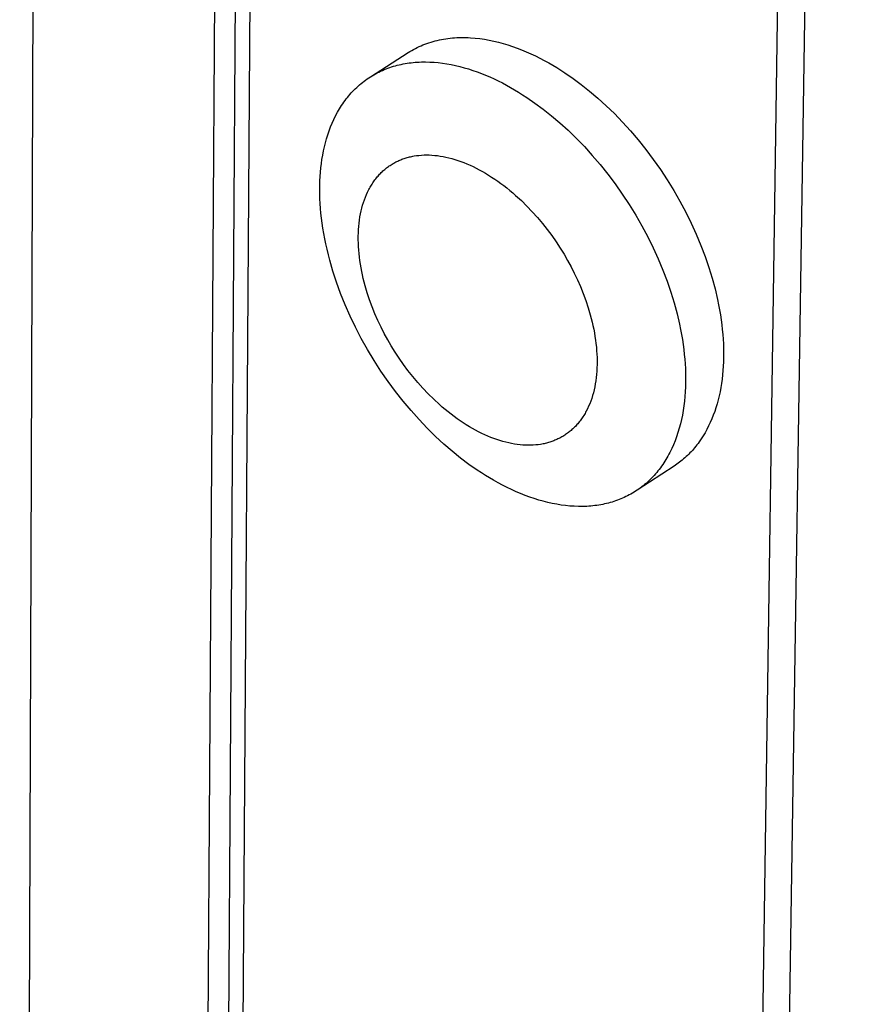
# Model space of a CAD drawing. Units: millimetres. Extents: x -283 to 272, y -1299 to 1464.
# Drawn here: x -283 to -223, y -1068 to -996 of the extents above; entities that cross this region are included whole.
import ezdxf

# ---------------------------------------------------------------- set-up
doc = ezdxf.new("R2010")
doc.units = ezdxf.units.MM
doc.header["$MEASUREMENT"] = 0
doc.layers.add('Default', color=7, linetype='Continuous', true_color=0x000000)

msp = doc.modelspace()

# ---------------------------------------------------------------- linework, layer by layer
at = {"layer": 'Default', "color": 7, "true_color": 0xffffff}
for p, q in [((-283.061, -1267.611), (-280.923, -674.423)), ((-269.879, -1158.519), (-267.368, -761.489)), ((-265.812, -762.217), (-268.433, -1157.525)), ((-264.741, -768.86), (-267.285, -1140.353)), ((-222.511, -776.382), (-228.146, -1148.102)), ((-224.74, -786.431), (-230.207, -1157.083)), ((-252.776, -997.742), (-252.623, -997.704)), ((-252.623, -997.704), (-252.469, -997.67)), ((-252.469, -997.67), (-252.314, -997.638)), ((-252.314, -997.638), (-252.157, -997.609)), ((-252.157, -997.609), (-251.999, -997.584)), ((-251.999, -997.584), (-251.841, -997.562)), ((-251.841, -997.562), (-251.681, -997.543)), ((-251.681, -997.543), (-251.52, -997.527)), ((-251.52, -997.527), (-251.358, -997.514)), ((-251.358, -997.514), (-251.195, -997.504)), ((-251.195, -997.504), (-251.032, -997.497)), ((-251.032, -997.497), (-250.867, -997.494)), ((-250.867, -997.494), (-250.702, -997.493)), ((-250.702, -997.493), (-250.536, -997.496)), ((-250.536, -997.496), (-250.369, -997.501)), ((-250.369, -997.501), (-250.202, -997.51)), ((-250.202, -997.51), (-249.866, -997.536)), ((-249.866, -997.536), (-249.528, -997.573)), ((-249.528, -997.573), (-249.189, -997.622)), ((-249.189, -997.622), (-248.848, -997.682)), ((-248.848, -997.682), (-248.507, -997.754)), ((-254.487, -998.44), (-254.354, -998.365)), ((-254.354, -998.365), (-254.219, -998.293)), ((-254.219, -998.293), (-254.082, -998.224)), ((-254.082, -998.224), (-253.943, -998.158)), ((-253.943, -998.158), (-253.803, -998.095)), ((-253.803, -998.095), (-253.661, -998.036)), ((-253.661, -998.036), (-253.517, -997.979)), ((-253.517, -997.979), (-253.372, -997.925)), ((-253.372, -997.925), (-253.225, -997.875)), ((-253.225, -997.875), (-253.077, -997.828)), ((-253.077, -997.828), (-252.927, -997.783)), ((-252.927, -997.783), (-252.776, -997.742)), ((-248.507, -997.754), (-248.166, -997.836)), ((-248.166, -997.836), (-247.825, -997.928)), ((-247.825, -997.928), (-247.485, -998.03)), ((-247.485, -998.03), (-247.145, -998.142)), ((-247.145, -998.142), (-246.807, -998.264)), ((-246.807, -998.264), (-246.47, -998.394)), ((-246.47, -998.394), (-246.135, -998.533)), ((-257.493, -1000.357), (-254.748, -998.598)), ((-254.748, -998.598), (-254.619, -998.518)), ((-254.619, -998.518), (-254.487, -998.44)), ((-246.135, -998.533), (-245.802, -998.681)), ((-245.802, -998.681), (-245.472, -998.836)), ((-245.472, -998.836), (-245.145, -999)), ((-245.145, -999), (-244.82, -999.17)), ((-256.621, -999.892), (-256.49, -999.836)), ((-256.49, -999.836), (-256.358, -999.782)), ((-256.358, -999.782), (-256.224, -999.732)), ((-256.224, -999.732), (-256.09, -999.684)), ((-256.09, -999.684), (-255.953, -999.638)), ((-255.953, -999.638), (-255.816, -999.595)), ((-255.816, -999.595), (-255.677, -999.555)), ((-255.677, -999.555), (-255.537, -999.518)), ((-255.537, -999.518), (-255.396, -999.483)), ((-255.396, -999.483), (-255.254, -999.451)), ((-255.254, -999.451), (-255.111, -999.422)), ((-255.111, -999.422), (-254.966, -999.395)), ((-254.966, -999.395), (-254.821, -999.371)), ((-254.821, -999.371), (-254.674, -999.349)), ((-254.674, -999.349), (-254.527, -999.331)), ((-254.527, -999.331), (-254.379, -999.315)), ((-254.379, -999.315), (-254.23, -999.301)), ((-254.23, -999.301), (-254.08, -999.291)), ((-254.08, -999.291), (-253.929, -999.283)), ((-253.929, -999.283), (-253.778, -999.277)), ((-253.778, -999.277), (-253.473, -999.274)), ((-253.473, -999.274), (-253.166, -999.282)), ((-253.166, -999.282), (-252.857, -999.299)), ((-252.857, -999.299), (-252.546, -999.327)), ((-252.546, -999.327), (-252.233, -999.365)), ((-252.233, -999.365), (-251.92, -999.412)), ((-251.92, -999.412), (-251.605, -999.469)), ((-251.605, -999.469), (-251.29, -999.535)), ((-251.29, -999.535), (-250.975, -999.611)), ((-250.975, -999.611), (-250.66, -999.695)), ((-250.66, -999.695), (-250.345, -999.788)), ((-250.345, -999.788), (-250.031, -999.889)), ((-244.82, -999.17), (-244.499, -999.347)), ((-244.499, -999.347), (-244.208, -999.515)), ((-244.208, -999.515), (-243.914, -999.691)), ((-243.914, -999.691), (-243.619, -999.876)), ((-257.843, -1000.594), (-257.728, -1000.512)), ((-257.728, -1000.512), (-257.612, -1000.433)), ((-257.612, -1000.433), (-257.493, -1000.357)), ((-257.493, -1000.357), (-257.373, -1000.283)), ((-257.373, -1000.283), (-257.252, -1000.211)), ((-257.252, -1000.211), (-257.129, -1000.142)), ((-257.129, -1000.142), (-257.004, -1000.076)), ((-257.004, -1000.076), (-256.878, -1000.012)), ((-256.878, -1000.012), (-256.75, -999.951)), ((-256.75, -999.951), (-256.621, -999.892)), ((-250.031, -999.889), (-249.718, -999.999)), ((-249.718, -999.999), (-249.406, -1000.116)), ((-249.406, -1000.116), (-249.096, -1000.241)), ((-249.096, -1000.241), (-248.787, -1000.373)), ((-248.787, -1000.373), (-248.481, -1000.512)), ((-248.481, -1000.512), (-248.176, -1000.658)), ((-243.619, -999.876), (-243.322, -1000.069)), ((-243.322, -1000.069), (-242.724, -1000.481)), ((-242.724, -1000.481), (-242.122, -1000.927)), ((-258.696, -1001.33), (-258.596, -1001.23)), ((-258.596, -1001.23), (-258.494, -1001.132)), ((-258.494, -1001.132), (-258.39, -1001.036)), ((-258.39, -1001.036), (-258.284, -1000.943)), ((-258.284, -1000.943), (-258.177, -1000.852)), ((-258.177, -1000.852), (-258.067, -1000.764)), ((-258.067, -1000.764), (-257.956, -1000.677)), ((-257.956, -1000.677), (-257.843, -1000.594)), ((-248.176, -1000.658), (-247.874, -1000.81)), ((-247.874, -1000.81), (-247.574, -1000.969)), ((-247.574, -1000.969), (-247.278, -1001.133)), ((-247.278, -1001.133), (-246.986, -1001.301)), ((-246.986, -1001.301), (-246.693, -1001.478)), ((-242.122, -1000.927), (-241.518, -1001.407)), ((-259.343, -1002.088), (-259.257, -1001.974)), ((-259.257, -1001.974), (-259.168, -1001.861)), ((-259.168, -1001.861), (-259.078, -1001.751)), ((-259.078, -1001.751), (-258.986, -1001.642)), ((-258.986, -1001.642), (-258.891, -1001.536)), ((-258.891, -1001.536), (-258.795, -1001.432)), ((-258.795, -1001.432), (-258.696, -1001.33)), ((-246.693, -1001.478), (-246.398, -1001.663)), ((-246.398, -1001.663), (-246.101, -1001.856)), ((-246.101, -1001.856), (-245.502, -1002.269)), ((-241.518, -1001.407), (-240.913, -1001.921)), ((-240.913, -1001.921), (-240.311, -1002.467)), ((-259.82, -1002.814), (-259.746, -1002.688)), ((-259.746, -1002.688), (-259.669, -1002.565)), ((-259.669, -1002.565), (-259.591, -1002.443)), ((-259.591, -1002.443), (-259.51, -1002.323)), ((-259.51, -1002.323), (-259.428, -1002.205)), ((-259.428, -1002.205), (-259.343, -1002.088)), ((-245.502, -1002.269), (-244.9, -1002.715)), ((-244.9, -1002.715), (-244.296, -1003.196)), ((-240.311, -1002.467), (-239.713, -1003.046)), ((-260.161, -1003.465), (-260.031, -1003.2)), ((-260.031, -1003.2), (-259.893, -1002.941)), ((-259.893, -1002.941), (-259.82, -1002.814)), ((-244.296, -1003.196), (-243.691, -1003.71)), ((-239.713, -1003.046), (-239.122, -1003.657)), ((-260.504, -1004.293), (-260.398, -1004.012)), ((-260.398, -1004.012), (-260.284, -1003.735)), ((-260.284, -1003.735), (-260.161, -1003.465)), ((-243.691, -1003.71), (-243.088, -1004.258)), ((-239.122, -1003.657), (-238.541, -1004.297)), ((-260.773, -1005.164), (-260.691, -1004.87)), ((-260.691, -1004.87), (-260.602, -1004.579)), ((-260.602, -1004.579), (-260.504, -1004.293)), ((-243.088, -1004.258), (-242.49, -1004.837)), ((-242.49, -1004.837), (-241.899, -1005.448)), ((-238.541, -1004.297), (-237.971, -1004.964)), ((-260.914, -1005.764), (-260.848, -1005.462)), ((-260.848, -1005.462), (-260.773, -1005.164)), ((-241.899, -1005.448), (-241.317, -1006.089)), ((-237.971, -1004.964), (-237.415, -1005.658)), ((-261.024, -1006.376), (-260.973, -1006.068)), ((-260.973, -1006.068), (-260.914, -1005.764)), ((-255.123, -1006.346), (-255.046, -1006.319)), ((-255.046, -1006.319), (-254.968, -1006.293)), ((-254.968, -1006.293), (-254.889, -1006.268)), ((-254.889, -1006.268), (-254.809, -1006.245)), ((-254.809, -1006.245), (-254.728, -1006.223)), ((-254.728, -1006.223), (-254.646, -1006.202)), ((-254.646, -1006.202), (-254.564, -1006.182)), ((-254.564, -1006.182), (-254.48, -1006.164)), ((-254.48, -1006.164), (-254.395, -1006.147)), ((-254.395, -1006.147), (-254.309, -1006.132)), ((-254.309, -1006.132), (-254.134, -1006.105)), ((-254.134, -1006.105), (-253.956, -1006.084)), ((-253.956, -1006.084), (-253.773, -1006.068)), ((-253.773, -1006.068), (-253.588, -1006.059)), ((-253.588, -1006.059), (-253.398, -1006.056)), ((-253.398, -1006.056), (-253.205, -1006.059)), ((-253.205, -1006.059), (-253.009, -1006.068)), ((-253.009, -1006.068), (-252.81, -1006.084)), ((-252.81, -1006.084), (-252.608, -1006.106)), ((-252.608, -1006.106), (-252.403, -1006.135)), ((-252.403, -1006.135), (-252.195, -1006.171)), ((-252.195, -1006.171), (-251.985, -1006.213)), ((-251.985, -1006.213), (-251.772, -1006.263)), ((-251.772, -1006.263), (-251.557, -1006.319)), ((-251.557, -1006.319), (-251.34, -1006.382)), ((-241.317, -1006.089), (-240.747, -1006.758)), ((-237.415, -1005.658), (-236.876, -1006.376)), ((-261.134, -1007.31), (-261.105, -1006.996)), ((-261.105, -1006.996), (-261.068, -1006.685)), ((-261.068, -1006.685), (-261.024, -1006.376)), ((-256.386, -1007.058), (-256.32, -1007.007)), ((-256.32, -1007.007), (-256.254, -1006.956)), ((-256.254, -1006.956), (-256.188, -1006.907)), ((-256.188, -1006.907), (-256.121, -1006.86)), ((-256.121, -1006.86), (-256.053, -1006.814)), ((-256.053, -1006.814), (-255.985, -1006.769)), ((-255.985, -1006.769), (-255.916, -1006.727)), ((-255.916, -1006.727), (-255.846, -1006.685)), ((-255.846, -1006.685), (-255.776, -1006.645)), ((-255.776, -1006.645), (-255.706, -1006.606)), ((-255.706, -1006.606), (-255.635, -1006.569)), ((-255.635, -1006.569), (-255.564, -1006.533)), ((-255.564, -1006.533), (-255.492, -1006.499)), ((-255.492, -1006.499), (-255.42, -1006.466)), ((-255.42, -1006.466), (-255.348, -1006.434)), ((-255.348, -1006.434), (-255.274, -1006.404)), ((-255.274, -1006.404), (-255.199, -1006.374)), ((-255.199, -1006.374), (-255.123, -1006.346)), ((-251.34, -1006.382), (-251.121, -1006.452)), ((-251.121, -1006.452), (-250.901, -1006.528)), ((-250.901, -1006.528), (-250.679, -1006.612)), ((-250.679, -1006.612), (-250.456, -1006.703)), ((-250.456, -1006.703), (-250.232, -1006.8)), ((-250.232, -1006.8), (-250.008, -1006.904)), ((-250.008, -1006.904), (-249.782, -1007.015)), ((-249.782, -1007.015), (-249.557, -1007.132)), ((-240.747, -1006.758), (-240.191, -1007.452)), ((-236.876, -1006.376), (-236.355, -1007.115)), ((-261.173, -1007.94), (-261.157, -1007.624)), ((-261.157, -1007.624), (-261.134, -1007.31)), ((-257.11, -1007.8), (-257.054, -1007.73)), ((-257.054, -1007.73), (-256.997, -1007.661)), ((-256.997, -1007.661), (-256.94, -1007.594)), ((-256.94, -1007.594), (-256.882, -1007.528)), ((-256.882, -1007.528), (-256.822, -1007.464)), ((-256.822, -1007.464), (-256.762, -1007.402)), ((-256.762, -1007.402), (-256.701, -1007.341)), ((-256.701, -1007.341), (-256.64, -1007.281)), ((-256.64, -1007.281), (-256.577, -1007.223)), ((-256.577, -1007.223), (-256.514, -1007.167)), ((-256.514, -1007.167), (-256.45, -1007.112)), ((-256.45, -1007.112), (-256.386, -1007.058)), ((-249.557, -1007.132), (-249.331, -1007.256)), ((-249.331, -1007.256), (-249.106, -1007.386)), ((-249.106, -1007.386), (-248.881, -1007.522)), ((-248.881, -1007.522), (-248.656, -1007.665)), ((-248.656, -1007.665), (-248.432, -1007.813)), ((-240.191, -1007.452), (-239.652, -1008.171)), ((-236.355, -1007.115), (-235.856, -1007.873)), ((-261.186, -1008.584), (-261.183, -1008.259)), ((-261.183, -1008.259), (-261.173, -1007.94)), ((-257.566, -1008.5), (-257.519, -1008.416)), ((-257.519, -1008.416), (-257.472, -1008.334)), ((-257.472, -1008.334), (-257.423, -1008.253)), ((-257.423, -1008.253), (-257.374, -1008.174)), ((-257.374, -1008.174), (-257.323, -1008.096)), ((-257.323, -1008.096), (-257.271, -1008.02)), ((-257.271, -1008.02), (-257.218, -1007.945)), ((-257.218, -1007.945), (-257.164, -1007.872)), ((-257.164, -1007.872), (-257.11, -1007.8)), ((-248.432, -1007.813), (-248.21, -1007.967)), ((-248.21, -1007.967), (-247.988, -1008.127)), ((-247.988, -1008.127), (-247.768, -1008.292)), ((-247.768, -1008.292), (-247.55, -1008.463)), ((-247.55, -1008.463), (-247.334, -1008.638)), ((-239.652, -1008.171), (-239.131, -1008.911)), ((-235.856, -1007.873), (-235.38, -1008.647)), ((-261.182, -1008.916), (-261.186, -1008.584)), ((-261.171, -1009.254), (-261.182, -1008.916)), ((-257.931, -1009.318), (-257.859, -1009.127)), ((-257.859, -1009.127), (-257.781, -1008.941)), ((-257.781, -1008.941), (-257.698, -1008.76)), ((-257.698, -1008.76), (-257.611, -1008.585)), ((-257.611, -1008.585), (-257.566, -1008.5)), ((-247.334, -1008.638), (-247.12, -1008.818)), ((-247.12, -1008.818), (-246.908, -1009.003)), ((-246.908, -1009.003), (-246.492, -1009.386)), ((-239.131, -1008.911), (-238.631, -1009.669)), ((-235.38, -1008.647), (-234.928, -1009.434)), ((-261.154, -1009.598), (-261.171, -1009.254)), ((-261.129, -1009.948), (-261.154, -1009.598)), ((-258.118, -1009.925), (-258.061, -1009.717)), ((-258.061, -1009.717), (-257.999, -1009.515)), ((-257.999, -1009.515), (-257.931, -1009.318)), ((-246.492, -1009.386), (-246.087, -1009.784)), ((-246.087, -1009.784), (-245.695, -1010.196)), ((-238.631, -1009.669), (-238.155, -1010.444)), ((-234.928, -1009.434), (-234.504, -1010.231)), ((-261.097, -1010.304), (-261.129, -1009.948)), ((-261.057, -1010.665), (-261.097, -1010.304)), ((-258.291, -1010.801), (-258.256, -1010.575)), ((-258.256, -1010.575), (-258.216, -1010.354)), ((-258.216, -1010.354), (-258.17, -1010.137)), ((-258.17, -1010.137), (-258.118, -1009.925)), ((-245.695, -1010.196), (-245.316, -1010.619)), ((-245.316, -1010.619), (-244.953, -1011.052)), ((-238.155, -1010.444), (-237.703, -1011.232)), ((-234.504, -1010.231), (-234.107, -1011.035)), ((-261.01, -1011.032), (-261.057, -1010.665)), ((-260.954, -1011.403), (-261.01, -1011.032)), ((-258.361, -1011.501), (-258.344, -1011.264)), ((-258.344, -1011.264), (-258.32, -1011.03)), ((-258.32, -1011.03), (-258.291, -1010.801)), ((-244.953, -1011.052), (-244.605, -1011.493)), ((-237.703, -1011.232), (-237.278, -1012.029)), ((-234.107, -1011.035), (-233.74, -1011.842)), ((-260.892, -1011.78), (-260.954, -1011.403)), ((-260.821, -1012.161), (-260.892, -1011.78)), ((-258.379, -1011.986), (-258.373, -1011.742)), ((-258.379, -1012.233), (-258.379, -1011.986)), ((-258.373, -1011.742), (-258.361, -1011.501)), ((-244.605, -1011.493), (-244.273, -1011.94)), ((-244.273, -1011.94), (-243.958, -1012.391)), ((-237.278, -1012.029), (-236.881, -1012.833)), ((-233.74, -1011.842), (-233.403, -1012.65)), ((-260.742, -1012.546), (-260.821, -1012.161)), ((-260.655, -1012.936), (-260.742, -1012.546)), ((-258.374, -1012.482), (-258.379, -1012.233)), ((-258.362, -1012.734), (-258.374, -1012.482)), ((-258.345, -1012.988), (-258.362, -1012.734)), ((-243.958, -1012.391), (-243.661, -1012.844)), ((-233.403, -1012.65), (-233.098, -1013.455)), ((-260.56, -1013.329), (-260.655, -1012.936)), ((-260.456, -1013.726), (-260.56, -1013.329)), ((-258.323, -1013.244), (-258.345, -1012.988)), ((-258.294, -1013.501), (-258.323, -1013.244)), ((-258.26, -1013.76), (-258.294, -1013.501)), ((-243.661, -1012.844), (-243.381, -1013.297)), ((-243.381, -1013.297), (-243.118, -1013.75)), ((-236.881, -1012.833), (-236.513, -1013.641)), ((-233.098, -1013.455), (-232.823, -1014.255)), ((-260.225, -1014.528), (-260.456, -1013.726)), ((-258.221, -1014.02), (-258.26, -1013.76)), ((-258.176, -1014.281), (-258.221, -1014.02)), ((-243.118, -1013.75), (-242.869, -1014.208)), ((-242.869, -1014.208), (-242.629, -1014.679)), ((-236.513, -1013.641), (-236.176, -1014.45)), ((-259.96, -1015.34), (-260.225, -1014.528)), ((-258.126, -1014.542), (-258.176, -1014.281)), ((-258.071, -1014.804), (-258.126, -1014.542)), ((-258.011, -1015.065), (-258.071, -1014.804)), ((-242.629, -1014.679), (-242.4, -1015.162)), ((-236.176, -1014.45), (-235.87, -1015.255)), ((-232.823, -1014.255), (-232.581, -1015.046)), ((-259.663, -1016.158), (-259.96, -1015.34)), ((-257.946, -1015.327), (-258.011, -1015.065)), ((-257.876, -1015.588), (-257.946, -1015.327)), ((-257.722, -1016.108), (-257.876, -1015.588)), ((-242.4, -1015.162), (-242.183, -1015.656)), ((-242.183, -1015.656), (-241.98, -1016.16)), ((-235.87, -1015.255), (-235.595, -1016.056)), ((-232.581, -1015.046), (-232.371, -1015.827)), ((-259.333, -1016.98), (-259.663, -1016.158)), ((-257.551, -1016.622), (-257.722, -1016.108)), ((-241.98, -1016.16), (-241.793, -1016.671)), ((-235.595, -1016.056), (-235.353, -1016.848)), ((-232.371, -1015.827), (-232.193, -1016.594)), ((-258.971, -1017.803), (-259.333, -1016.98)), ((-257.364, -1017.131), (-257.551, -1016.622)), ((-241.793, -1016.671), (-241.621, -1017.189)), ((-235.353, -1016.848), (-235.142, -1017.629)), ((-232.193, -1016.594), (-232.115, -1016.971)), ((-232.115, -1016.971), (-232.045, -1017.345)), ((-258.579, -1018.622), (-258.971, -1017.803)), ((-257.162, -1017.632), (-257.364, -1017.131)), ((-256.946, -1018.123), (-257.162, -1017.632)), ((-241.621, -1017.189), (-241.467, -1017.712)), ((-241.467, -1017.712), (-241.398, -1017.974)), ((-235.142, -1017.629), (-234.963, -1018.396)), ((-232.045, -1017.345), (-231.983, -1017.714)), ((-231.983, -1017.714), (-231.929, -1018.078)), ((-256.718, -1018.603), (-256.946, -1018.123)), ((-241.398, -1017.974), (-241.333, -1018.237)), ((-241.333, -1018.237), (-241.273, -1018.5)), ((-241.273, -1018.5), (-241.218, -1018.763)), ((-234.963, -1018.396), (-234.886, -1018.774)), ((-231.929, -1018.078), (-231.881, -1018.438)), ((-231.881, -1018.438), (-231.842, -1018.792)), ((-258.158, -1019.436), (-258.579, -1018.622)), ((-256.48, -1019.071), (-256.718, -1018.603)), ((-256.232, -1019.527), (-256.48, -1019.071)), ((-241.218, -1018.763), (-241.168, -1019.025)), ((-241.168, -1019.025), (-241.124, -1019.287)), ((-234.886, -1018.774), (-234.816, -1019.148)), ((-234.816, -1019.148), (-234.753, -1019.518)), ((-231.842, -1018.792), (-231.809, -1019.141)), ((-231.809, -1019.141), (-231.784, -1019.484)), ((-257.708, -1020.24), (-258.158, -1019.436)), ((-255.971, -1019.976), (-256.232, -1019.527)), ((-241.124, -1019.287), (-241.085, -1019.548)), ((-241.085, -1019.548), (-241.051, -1019.808)), ((-241.051, -1019.808), (-241.024, -1020.067)), ((-234.753, -1019.518), (-234.699, -1019.882)), ((-234.699, -1019.882), (-234.651, -1020.242)), ((-231.784, -1019.484), (-231.765, -1019.822)), ((-231.765, -1019.822), (-231.753, -1020.154)), ((-257.232, -1021.031), (-257.708, -1020.24)), ((-255.692, -1020.427), (-255.971, -1019.976)), ((-255.397, -1020.878), (-255.692, -1020.427)), ((-241.024, -1020.067), (-241.002, -1020.324)), ((-241.002, -1020.324), (-240.985, -1020.579)), ((-240.985, -1020.579), (-240.975, -1020.831)), ((-234.651, -1020.242), (-234.611, -1020.596)), ((-234.611, -1020.596), (-234.579, -1020.945)), ((-231.753, -1020.154), (-231.748, -1020.48)), ((-231.748, -1020.48), (-231.749, -1020.8)), ((-256.733, -1021.807), (-257.232, -1021.031)), ((-255.084, -1021.326), (-255.397, -1020.878)), ((-254.755, -1021.77), (-255.084, -1021.326)), ((-240.971, -1021.329), (-240.978, -1021.573)), ((-240.975, -1020.831), (-240.97, -1021.081)), ((-240.97, -1021.081), (-240.971, -1021.329)), ((-234.579, -1020.945), (-234.553, -1021.289)), ((-234.553, -1021.289), (-234.534, -1021.627)), ((-231.757, -1021.126), (-231.772, -1021.449)), ((-231.749, -1020.8), (-231.757, -1021.126)), ((-256.211, -1022.564), (-256.733, -1021.807)), ((-254.409, -1022.209), (-254.755, -1021.77)), ((-241.009, -1022.052), (-241.034, -1022.286)), ((-240.991, -1021.814), (-241.009, -1022.052)), ((-240.978, -1021.573), (-240.991, -1021.814)), ((-234.534, -1021.627), (-234.522, -1021.959)), ((-234.522, -1021.959), (-234.517, -1022.285)), ((-231.822, -1022.087), (-231.858, -1022.401)), ((-231.794, -1021.769), (-231.822, -1022.087)), ((-231.772, -1021.449), (-231.794, -1021.769)), ((-255.669, -1023.3), (-256.211, -1022.564)), ((-254.048, -1022.641), (-254.409, -1022.209)), ((-253.672, -1023.062), (-254.048, -1022.641)), ((-241.1, -1022.742), (-241.142, -1022.963)), ((-241.064, -1022.516), (-241.1, -1022.742)), ((-241.034, -1022.286), (-241.064, -1022.516)), ((-234.518, -1022.606), (-234.527, -1022.961)), ((-234.517, -1022.285), (-234.518, -1022.606)), ((-231.901, -1022.711), (-231.951, -1023.018)), ((-231.858, -1022.401), (-231.901, -1022.711)), ((-255.11, -1024.011), (-255.669, -1023.3)), ((-253.283, -1023.473), (-253.672, -1023.062)), ((-252.881, -1023.87), (-253.283, -1023.473)), ((-241.242, -1023.392), (-241.3, -1023.599)), ((-241.189, -1023.18), (-241.242, -1023.392)), ((-241.142, -1022.963), (-241.189, -1023.18)), ((-234.544, -1023.313), (-234.569, -1023.662)), ((-234.527, -1022.961), (-234.544, -1023.313)), ((-232.007, -1023.321), (-232.071, -1023.619)), ((-231.951, -1023.018), (-232.007, -1023.321)), ((-254.535, -1024.696), (-255.11, -1024.011)), ((-252.467, -1024.251), (-252.881, -1023.87)), ((-252.256, -1024.436), (-252.467, -1024.251)), ((-241.506, -1024.189), (-241.585, -1024.375)), ((-241.432, -1023.998), (-241.506, -1024.189)), ((-241.364, -1023.801), (-241.432, -1023.998)), ((-241.3, -1023.599), (-241.364, -1023.801)), ((-234.602, -1024.008), (-234.644, -1024.349)), ((-234.569, -1023.662), (-234.602, -1024.008)), ((-232.221, -1024.201), (-232.306, -1024.485)), ((-232.143, -1023.913), (-232.221, -1024.201)), ((-232.071, -1023.619), (-232.143, -1023.913)), ((-253.949, -1025.352), (-254.535, -1024.696)), ((-252.043, -1024.616), (-252.256, -1024.436)), ((-251.828, -1024.791), (-252.043, -1024.616)), ((-251.611, -1024.962), (-251.828, -1024.791)), ((-251.393, -1025.127), (-251.611, -1024.962)), ((-241.899, -1024.979), (-241.948, -1025.059)), ((-241.851, -1024.897), (-241.899, -1024.979)), ((-241.804, -1024.814), (-241.851, -1024.897)), ((-241.758, -1024.729), (-241.804, -1024.814)), ((-241.669, -1024.555), (-241.758, -1024.729)), ((-241.585, -1024.375), (-241.669, -1024.555)), ((-234.694, -1024.686), (-234.753, -1025.018)), ((-234.644, -1024.349), (-234.694, -1024.686)), ((-232.398, -1024.763), (-232.498, -1025.035)), ((-232.306, -1024.485), (-232.398, -1024.763)), ((-253.352, -1025.978), (-253.949, -1025.352)), ((-251.172, -1025.287), (-251.393, -1025.127)), ((-250.951, -1025.441), (-251.172, -1025.287)), ((-250.728, -1025.59), (-250.951, -1025.441)), ((-250.505, -1025.732), (-250.728, -1025.59)), ((-242.379, -1025.648), (-242.437, -1025.714)), ((-242.322, -1025.58), (-242.379, -1025.648)), ((-242.266, -1025.51), (-242.322, -1025.58)), ((-242.21, -1025.439), (-242.266, -1025.51)), ((-242.156, -1025.366), (-242.21, -1025.439)), ((-242.103, -1025.291), (-242.156, -1025.366)), ((-242.05, -1025.216), (-242.103, -1025.291)), ((-241.999, -1025.138), (-242.05, -1025.216)), ((-241.948, -1025.059), (-241.999, -1025.138)), ((-234.896, -1025.667), (-234.98, -1025.983)), ((-234.82, -1025.345), (-234.896, -1025.667)), ((-234.753, -1025.018), (-234.82, -1025.345)), ((-232.717, -1025.561), (-232.837, -1025.815)), ((-232.604, -1025.301), (-232.717, -1025.561)), ((-232.498, -1025.035), (-232.604, -1025.301)), ((-252.748, -1026.572), (-253.352, -1025.978)), ((-250.281, -1025.869), (-250.505, -1025.732)), ((-250.056, -1026), (-250.281, -1025.869)), ((-249.832, -1026.124), (-250.056, -1026)), ((-249.607, -1026.242), (-249.832, -1026.124)), ((-249.382, -1026.354), (-249.607, -1026.242)), ((-249.159, -1026.458), (-249.382, -1026.354)), ((-243.196, -1026.394), (-243.264, -1026.441)), ((-243.129, -1026.346), (-243.196, -1026.394)), ((-243.063, -1026.296), (-243.129, -1026.346)), ((-242.997, -1026.245), (-243.063, -1026.296)), ((-242.932, -1026.192), (-242.997, -1026.245)), ((-242.867, -1026.138), (-242.932, -1026.192)), ((-242.803, -1026.082), (-242.867, -1026.138)), ((-242.74, -1026.024), (-242.803, -1026.082)), ((-242.678, -1025.966), (-242.74, -1026.024)), ((-242.617, -1025.905), (-242.678, -1025.966)), ((-242.556, -1025.843), (-242.617, -1025.905)), ((-242.496, -1025.779), (-242.556, -1025.843)), ((-242.437, -1025.714), (-242.496, -1025.779)), ((-235.073, -1026.292), (-235.174, -1026.595)), ((-234.98, -1025.983), (-235.073, -1026.292)), ((-233.097, -1026.303), (-233.236, -1026.536)), ((-232.964, -1026.062), (-233.097, -1026.303)), ((-232.837, -1025.815), (-232.964, -1026.062)), ((-252.14, -1027.133), (-252.748, -1026.572)), ((-251.529, -1027.661), (-252.14, -1027.133)), ((-248.935, -1026.557), (-249.159, -1026.458)), ((-248.713, -1026.648), (-248.935, -1026.557)), ((-248.492, -1026.733), (-248.713, -1026.648)), ((-248.272, -1026.811), (-248.492, -1026.733)), ((-248.054, -1026.882), (-248.272, -1026.811)), ((-247.837, -1026.946), (-248.054, -1026.882)), ((-247.623, -1027.003), (-247.837, -1026.946)), ((-247.41, -1027.054), (-247.623, -1027.003)), ((-247.2, -1027.098), (-247.41, -1027.054)), ((-246.992, -1027.135), (-247.2, -1027.098)), ((-246.787, -1027.165), (-246.992, -1027.135)), ((-244.998, -1027.138), (-245.084, -1027.153)), ((-244.913, -1027.122), (-244.998, -1027.138)), ((-244.829, -1027.104), (-244.913, -1027.122)), ((-244.746, -1027.085), (-244.829, -1027.104)), ((-244.663, -1027.065), (-244.746, -1027.085)), ((-244.582, -1027.044), (-244.663, -1027.065)), ((-244.502, -1027.021), (-244.582, -1027.044)), ((-244.423, -1026.997), (-244.502, -1027.021)), ((-244.344, -1026.972), (-244.423, -1026.997)), ((-244.267, -1026.945), (-244.344, -1026.972)), ((-244.191, -1026.918), (-244.267, -1026.945)), ((-244.116, -1026.889), (-244.191, -1026.918)), ((-244.042, -1026.859), (-244.116, -1026.889)), ((-243.968, -1026.828), (-244.042, -1026.859)), ((-243.896, -1026.796), (-243.968, -1026.828)), ((-243.824, -1026.762), (-243.896, -1026.796)), ((-243.752, -1026.727), (-243.824, -1026.762)), ((-243.681, -1026.691), (-243.752, -1026.727)), ((-243.61, -1026.653), (-243.681, -1026.691)), ((-243.54, -1026.613), (-243.61, -1026.653)), ((-243.47, -1026.572), (-243.54, -1026.613)), ((-243.401, -1026.53), (-243.47, -1026.572)), ((-243.332, -1026.486), (-243.401, -1026.53)), ((-243.264, -1026.441), (-243.332, -1026.486)), ((-235.283, -1026.892), (-235.401, -1027.181)), ((-235.174, -1026.595), (-235.283, -1026.892)), ((-233.613, -1027.088), (-233.693, -1027.192)), ((-233.534, -1026.981), (-233.613, -1027.088)), ((-233.382, -1026.762), (-233.534, -1026.981)), ((-233.236, -1026.536), (-233.382, -1026.762)), ((-250.917, -1028.153), (-251.529, -1027.661)), ((-246.585, -1027.189), (-246.787, -1027.165)), ((-246.386, -1027.206), (-246.585, -1027.189)), ((-246.19, -1027.217), (-246.386, -1027.206)), ((-245.997, -1027.221), (-246.19, -1027.217)), ((-245.807, -1027.22), (-245.997, -1027.221)), ((-245.621, -1027.212), (-245.807, -1027.22)), ((-245.438, -1027.198), (-245.621, -1027.212)), ((-245.26, -1027.178), (-245.438, -1027.198)), ((-245.084, -1027.153), (-245.26, -1027.178)), ((-235.66, -1027.737), (-235.73, -1027.871)), ((-235.526, -1027.463), (-235.66, -1027.737)), ((-235.401, -1027.181), (-235.526, -1027.463)), ((-234.202, -1027.78), (-234.291, -1027.871)), ((-234.113, -1027.687), (-234.202, -1027.78)), ((-234.026, -1027.592), (-234.113, -1027.687)), ((-233.941, -1027.495), (-234.026, -1027.592)), ((-233.857, -1027.396), (-233.941, -1027.495)), ((-233.774, -1027.295), (-233.857, -1027.396)), ((-233.693, -1027.192), (-233.774, -1027.295)), ((-250.308, -1028.611), (-250.917, -1028.153)), ((-236.108, -1028.51), (-236.189, -1028.631)), ((-236.028, -1028.386), (-236.108, -1028.51)), ((-235.951, -1028.26), (-236.028, -1028.386)), ((-235.875, -1028.133), (-235.951, -1028.26)), ((-235.801, -1028.003), (-235.875, -1028.133)), ((-235.73, -1027.871), (-235.801, -1028.003)), ((-235.055, -1028.527), (-235.155, -1028.6)), ((-234.955, -1028.452), (-235.055, -1028.527)), ((-234.857, -1028.375), (-234.955, -1028.452)), ((-234.759, -1028.297), (-234.857, -1028.375)), ((-234.663, -1028.216), (-234.759, -1028.297)), ((-234.568, -1028.133), (-234.663, -1028.216)), ((-234.475, -1028.047), (-234.568, -1028.133)), ((-234.383, -1027.96), (-234.475, -1028.047)), ((-234.291, -1027.871), (-234.383, -1027.96)), ((-249.703, -1029.033), (-250.308, -1028.611)), ((-249.403, -1029.231), (-249.703, -1029.033)), ((-249.104, -1029.421), (-249.403, -1029.231)), ((-235.36, -1028.739), (-238.05, -1030.498)), ((-236.622, -1029.205), (-236.714, -1029.313)), ((-236.532, -1029.095), (-236.622, -1029.205)), ((-236.444, -1028.982), (-236.532, -1029.095)), ((-236.357, -1028.867), (-236.444, -1028.982)), ((-236.272, -1028.75), (-236.357, -1028.867)), ((-236.189, -1028.631), (-236.272, -1028.75)), ((-235.257, -1028.671), (-235.36, -1028.739)), ((-235.155, -1028.6), (-235.257, -1028.671)), ((-248.808, -1029.602), (-249.104, -1029.421)), ((-248.513, -1029.774), (-248.808, -1029.602)), ((-248.188, -1029.956), (-248.513, -1029.774)), ((-247.861, -1030.13), (-248.188, -1029.956)), ((-237.403, -1030.002), (-237.507, -1030.09)), ((-237.3, -1029.91), (-237.403, -1030.002)), ((-237.198, -1029.817), (-237.3, -1029.91)), ((-237.098, -1029.721), (-237.198, -1029.817)), ((-237, -1029.622), (-237.098, -1029.721)), ((-236.903, -1029.521), (-237, -1029.622)), ((-236.808, -1029.418), (-236.903, -1029.521)), ((-236.714, -1029.313), (-236.808, -1029.418)), ((-247.533, -1030.296), (-247.861, -1030.13)), ((-247.203, -1030.454), (-247.533, -1030.296)), ((-246.873, -1030.603), (-247.203, -1030.454)), ((-246.542, -1030.743), (-246.873, -1030.603)), ((-238.392, -1030.713), (-238.508, -1030.779)), ((-238.277, -1030.644), (-238.392, -1030.713)), ((-238.163, -1030.572), (-238.277, -1030.644)), ((-238.05, -1030.498), (-238.163, -1030.572)), ((-237.939, -1030.421), (-238.05, -1030.498)), ((-237.829, -1030.342), (-237.939, -1030.421)), ((-237.72, -1030.261), (-237.829, -1030.342)), ((-237.613, -1030.177), (-237.72, -1030.261)), ((-237.507, -1030.09), (-237.613, -1030.177)), ((-246.21, -1030.874), (-246.542, -1030.743)), ((-245.879, -1030.996), (-246.21, -1030.874)), ((-245.548, -1031.109), (-245.879, -1030.996)), ((-245.218, -1031.212), (-245.548, -1031.109)), ((-244.889, -1031.305), (-245.218, -1031.212)), ((-244.561, -1031.388), (-244.889, -1031.305)), ((-244.235, -1031.461), (-244.561, -1031.388)), ((-240.148, -1031.436), (-240.284, -1031.47)), ((-240.013, -1031.399), (-240.148, -1031.436)), ((-239.879, -1031.36), (-240.013, -1031.399)), ((-239.747, -1031.319), (-239.879, -1031.36)), ((-239.616, -1031.275), (-239.747, -1031.319)), ((-239.486, -1031.229), (-239.616, -1031.275)), ((-239.359, -1031.181), (-239.486, -1031.229)), ((-239.233, -1031.13), (-239.359, -1031.181)), ((-239.108, -1031.077), (-239.233, -1031.13)), ((-238.985, -1031.022), (-239.108, -1031.077)), ((-238.864, -1030.965), (-238.985, -1031.022)), ((-238.744, -1030.906), (-238.864, -1030.965)), ((-238.625, -1030.844), (-238.744, -1030.906)), ((-238.508, -1030.779), (-238.625, -1030.844)), ((-243.911, -1031.523), (-244.235, -1031.461)), ((-243.589, -1031.576), (-243.911, -1031.523)), ((-243.269, -1031.618), (-243.589, -1031.576)), ((-242.953, -1031.65), (-243.269, -1031.618)), ((-242.64, -1031.671), (-242.953, -1031.65)), ((-242.33, -1031.682), (-242.64, -1031.671)), ((-242.024, -1031.683), (-242.33, -1031.682)), ((-241.722, -1031.673), (-242.024, -1031.683)), ((-241.573, -1031.664), (-241.722, -1031.673)), ((-241.425, -1031.652), (-241.573, -1031.664)), ((-241.278, -1031.638), (-241.425, -1031.652)), ((-241.132, -1031.622), (-241.278, -1031.638)), ((-240.988, -1031.603), (-241.132, -1031.622)), ((-240.844, -1031.581), (-240.988, -1031.603)), ((-240.702, -1031.557), (-240.844, -1031.581)), ((-240.562, -1031.53), (-240.702, -1031.557)), ((-240.422, -1031.501), (-240.562, -1031.53)), ((-240.284, -1031.47), (-240.422, -1031.501))]:
    msp.add_line(p, q, dxfattribs=at)

doc.saveas('drawing.dxf')
